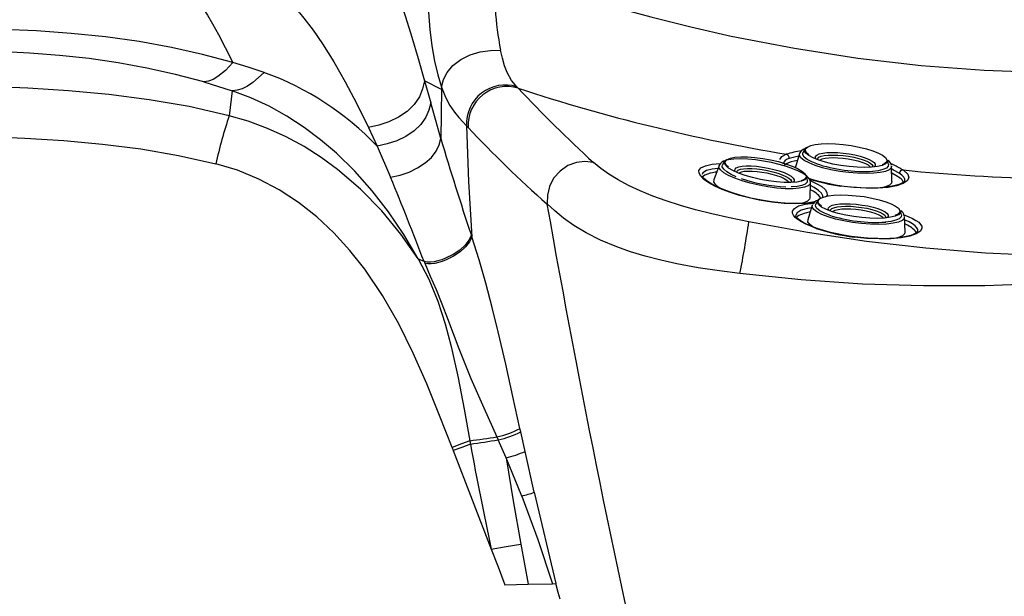
# Model space of a CAD drawing. Units: inches. Extents: x -2 to 83, y -21 to 131.
# Drawn here: x 43 to 61, y 11 to 21 of the extents above; entities that cross this region are included whole.
import ezdxf

# ---------------------------------------------------------------- set-up
doc = ezdxf.new("R2010")
doc.units = ezdxf.units.IN
doc.header["$MEASUREMENT"] = 0
doc.layers.add('1', color=4, linetype='Continuous')

# ---------------------------------------------------------------- blocks, each defined once
blk = doc.blocks.new('2026 SEYCHELLES')
at = {"layer": '1', "color": 3, "linetype": 'Continuous', "lineweight": 25}
for p, q in [((48.043, 22.405), (48.563, 22.244)), ((52.421, 22.266), (52.108, 22.426)), ((52.108, 22.426), (52.222, 22.023)), ((53.832, 22.289), (53.806, 22.317)), ((48.563, 22.244), (48.509, 21.784)), ((52.421, 22.266), (52.407, 21.364)), ((52.422, 22.308), (52.421, 22.266)), ((52.88, 21.599), (52.908, 21.57)), ((51.073, 21.569), (51.233, 21.222)), ((51.233, 21.222), (51.482, 20.649)), ((59.014, 21.085), (58.932, 20.815)), ((59.017, 21.09), (59.014, 21.085)), ((59.018, 21.095), (59.022, 21.1)), ((59.112, 21.17), (59.078, 21.103)), ((59.14, 21.186), (59.16, 21.206)), ((57.532, 20.866), (57.438, 20.6)), ((57.535, 20.871), (57.533, 20.866)), ((57.535, 20.866), (57.535, 20.869)), ((57.635, 20.947), (57.598, 20.882)), ((57.664, 20.961), (57.681, 20.979)), ((58.945, 21.029), (58.823, 20.997)), ((59, 21.039), (58.945, 21.029)), ((60.654, 20.889), (60.639, 20.962)), ((60.708, 20.859), (60.708, 20.854)), ((60.711, 20.854), (60.71, 20.861)), ((60.718, 20.572), (60.711, 20.854)), ((60.746, 20.783), (60.713, 20.798)), ((60.849, 20.727), (60.746, 20.783)), ((60.853, 20.724), (60.849, 20.727)), ((60.854, 20.723), (60.853, 20.724)), ((60.853, 20.724), (60.855, 20.723)), ((60.884, 20.808), (60.921, 20.786)), ((60.921, 20.786), (60.923, 20.785)), ((60.923, 20.784), (60.923, 20.785)), ((60.923, 20.785), (60.923, 20.784)), ((60.923, 20.784), (60.939, 20.774)), ((59.161, 20.591), (59.15, 20.665)), ((59.209, 20.271), (59.217, 20.553)), ((59.213, 20.573), (59.215, 20.57)), ((59.213, 20.558), (59.213, 20.553)), ((59.217, 20.553), (59.216, 20.559)), ((59.527, 20.323), (59.513, 20.301)), ((59.253, 20.14), (59.25, 20.135)), ((59.347, 20.221), (59.314, 20.154)), ((59.375, 20.238), (59.396, 20.258)), ((59.25, 20.135), (59.171, 19.864)), ((60.892, 19.956), (60.877, 20.029)), ((60.947, 19.926), (60.946, 19.922)), ((60.95, 19.921), (60.948, 19.928)), ((60.959, 19.639), (60.95, 19.921)), ((59.324, 19.708), (59.325, 19.708)), ((59.337, 19.708), (59.324, 19.708)), ((59.325, 19.708), (59.338, 19.708)), ((53.879, 15.961), (53.865, 16.023)), ((52.941, 15.795), (52.951, 15.736)), ((53.44, 15.868), (53.465, 15.812)), ((53.608, 15.482), (53.465, 15.812)), ((53.958, 15.601), (53.879, 15.961)), ((52.613, 15.67), (52.614, 15.667)), ((52.614, 15.667), (52.635, 15.614)), ((52.635, 15.614), (53.335, 13.801)), ((54.128, 14.847), (53.958, 15.601)), ((53.897, 14.778), (53.608, 15.482)), ((54.128, 14.847), (54.526, 13.165)), ((54.017, 13.153), (54.467, 13.163)), ((54.467, 13.163), (54.526, 13.165))]:
    blk.add_line(p, q, dxfattribs=at)
at = {"layer": '1', "color": 3, "linetype": 'Continuous', "lineweight": 25, "flags": 128}
for points in [[(50.854, 25.243), (50.953, 25.168), (51.051, 25.082), (51.15, 24.969), (51.247, 24.827), (51.341, 24.661), (51.431, 24.475), (51.519, 24.269), (51.639, 23.951), (51.757, 23.604), (51.873, 23.232), (51.99, 22.839), (52.108, 22.426)], [(52.174, 24.65), (52.167, 24.45), (52.164, 24.238), (52.165, 24.019), (52.178, 23.691), (52.204, 23.373), (52.242, 23.072), (52.292, 22.791), (52.353, 22.535), (52.422, 22.308)], [(53.395, 24.503), (54.112, 24.252), (54.825, 24.02), (55.548, 23.803), (56.276, 23.603), (57.011, 23.419), (57.753, 23.252), (58.921, 23.026), (60.089, 22.846), (61.259, 22.71), (62.414, 22.621), (63.57, 22.577), (64.729, 22.58), (65.879, 22.632), (67.031, 22.732), (68.176, 22.883), (69.313, 23.082)], [(47.859, 23.961), (47.904, 23.911), (47.959, 23.846), (48.025, 23.756), (48.106, 23.635), (48.201, 23.478), (48.311, 23.281), (48.436, 23.043), (48.575, 22.763)], [(49.476, 23.961), (49.56, 23.9), (49.639, 23.835), (49.718, 23.762), (49.8, 23.677), (49.884, 23.58), (50.054, 23.36), (50.229, 23.106), (50.435, 22.775), (50.645, 22.407), (50.858, 22.005), (51.073, 21.569)], [(48.575, 22.763), (48.018, 22.913), (47.442, 23.041), (46.846, 23.149), (46.229, 23.236), (45.597, 23.301), (44.959, 23.346), (44.322, 23.375), (43.693, 23.39), (43.071, 23.395), (42.455, 23.392)], [(48.043, 22.405), (47.519, 22.543), (46.992, 22.66), (46.461, 22.757), (45.925, 22.835), (45.382, 22.895), (44.828, 22.939), (44.258, 22.968), (43.674, 22.985), (43.076, 22.991), (42.47, 22.988)], [(52.422, 22.308), (52.458, 22.448), (52.523, 22.582), (52.63, 22.709), (52.776, 22.82), (52.949, 22.907), (53.134, 22.962), (53.321, 22.987), (53.505, 22.992)], [(53.806, 22.317), (53.711, 22.434), (53.629, 22.582), (53.582, 22.704), (53.541, 22.841), (53.505, 22.992)], [(48.575, 22.763), (48.437, 22.619), (48.3, 22.504), (48.211, 22.453), (48.126, 22.422), (48.043, 22.405)], [(49.149, 22.582), (48.857, 22.678), (48.575, 22.763)], [(49.149, 22.582), (49.046, 22.485), (48.944, 22.397), (48.843, 22.328), (48.745, 22.281), (48.652, 22.256), (48.563, 22.244)], [(48.509, 21.784), (47.773, 21.951), (47.033, 22.079), (46.29, 22.174), (45.545, 22.243), (44.799, 22.29), (44.053, 22.32), (43.307, 22.335), (42.437, 22.334), (41.566, 22.314), (40.696, 22.271), (39.826, 22.202), (38.958, 22.1), (38.094, 21.955)], [(52.108, 22.426), (52.071, 22.279), (52.011, 22.133), (51.916, 21.993), (51.787, 21.864), (51.629, 21.755), (51.451, 21.671), (51.264, 21.612), (51.073, 21.569)], [(51.991, 19.15), (51.726, 19.596), (51.443, 20.014), (51.141, 20.403), (50.822, 20.762), (50.486, 21.091), (50.192, 21.341), (49.887, 21.569), (49.571, 21.775), (49.245, 21.957), (48.908, 22.114), (48.563, 22.244)], [(52.422, 22.308), (52.495, 22.127), (52.574, 21.974), (52.657, 21.851), (52.738, 21.753), (52.811, 21.673), (52.88, 21.599)], [(52.222, 22.023), (52.186, 21.888), (52.128, 21.755), (52.038, 21.625), (51.915, 21.506), (51.764, 21.403), (51.595, 21.323), (51.416, 21.265), (51.233, 21.222)], [(52.407, 21.364), (52.313, 21.697), (52.222, 22.023)], [(51.991, 19.15), (51.671, 19.601), (51.317, 20.029), (50.928, 20.428), (50.504, 20.793), (50.202, 21.014), (49.886, 21.215), (49.556, 21.395), (49.213, 21.551), (48.86, 21.682), (48.509, 21.784)], [(52.88, 21.599), (52.916, 20.574), (52.98, 19.551)], [(38.286, 21.055), (39.099, 21.191), (39.925, 21.288), (40.76, 21.354), (41.602, 21.395), (42.447, 21.415), (43.294, 21.416), (44.019, 21.402), (44.741, 21.373), (45.46, 21.327), (46.174, 21.261), (46.88, 21.171), (47.576, 21.052), (48.259, 20.898)], [(51.482, 20.649), (51.655, 20.687), (51.821, 20.745), (51.978, 20.821), (52.118, 20.913), (52.233, 21.017), (52.318, 21.129), (52.373, 21.246), (52.407, 21.364)], [(59.16, 21.206), (59.221, 21.233), (59.306, 21.253), (59.413, 21.265), (59.538, 21.269), (59.676, 21.265), (59.821, 21.253), (59.968, 21.233), (60.112, 21.207), (60.247, 21.174), (60.367, 21.137), (60.469, 21.097), (60.547, 21.055), (60.6, 21.013), (60.625, 20.973), (60.621, 20.936), (60.588, 20.903), (60.536, 20.88)], [(58.653, 20.976), (58.689, 21.03), (58.772, 21.074)], [(60.708, 20.854), (60.705, 20.826), (60.668, 20.789), (60.6, 20.759), (60.503, 20.737), (60.382, 20.723), (60.241, 20.718), (60.086, 20.723), (59.921, 20.736), (59.755, 20.759), (59.592, 20.789), (59.44, 20.826), (59.304, 20.868), (59.19, 20.913), (59.101, 20.96), (59.042, 21.008), (59.014, 21.053), (59.017, 21.084)], [(59.333, 20.897), (59.239, 20.935), (59.156, 20.979), (59.101, 21.023), (59.074, 21.065), (59.079, 21.103)], [(60.638, 20.963), (60.634, 20.928), (60.601, 20.895), (60.54, 20.868), (60.453, 20.847), (60.344, 20.835), (60.216, 20.831), (60.076, 20.835), (59.928, 20.847), (59.777, 20.867), (59.631, 20.894), (59.494, 20.928), (59.371, 20.965), (59.267, 21.006), (59.187, 21.049), (59.134, 21.092), (59.108, 21.133), (59.113, 21.171), (59.146, 21.204)], [(59.187, 21.066), (59.148, 21.096), (59.124, 21.137), (59.128, 21.174), (59.14, 21.186)], [(59.316, 20.998), (59.309, 21.009), (59.312, 21.037), (59.336, 21.06)], [(59.336, 21.06), (59.38, 21.08), (59.443, 21.095), (59.521, 21.104), (59.613, 21.107), (59.714, 21.104), (59.821, 21.095), (59.929, 21.08), (60.035, 21.061), (60.133, 21.037), (60.222, 21.01), (60.296, 20.98), (60.354, 20.949), (60.393, 20.919), (60.411, 20.889), (60.408, 20.862), (60.397, 20.851)], [(59.372, 21.018), (59.413, 21.036), (59.47, 21.049), (59.543, 21.058), (59.627, 21.06), (59.721, 21.058), (59.819, 21.049), (59.919, 21.036), (60.016, 21.018), (60.107, 20.996), (60.189, 20.971), (60.258, 20.944), (60.311, 20.915), (60.346, 20.887), (60.363, 20.86), (60.362, 20.847)], [(52.613, 15.67), (52.383, 16.263), (52.148, 16.844), (51.9, 17.407), (51.631, 17.95), (51.334, 18.469), (51.004, 18.959), (50.731, 19.304), (50.437, 19.625), (50.121, 19.921), (49.784, 20.187), (49.427, 20.42), (49.052, 20.618), (48.662, 20.778), (48.259, 20.898)], [(55.217, 20.922), (55.061, 20.939), (54.904, 20.924), (54.748, 20.865), (54.603, 20.764), (54.485, 20.631), (54.406, 20.479), (54.369, 20.32), (54.363, 20.158)], [(58.081, 19.829), (57.725, 19.903), (57.399, 19.976), (57.101, 20.05), (56.823, 20.129), (56.56, 20.214), (56.312, 20.304), (56.08, 20.4), (55.866, 20.5), (55.674, 20.602), (55.503, 20.706), (55.352, 20.812), (55.217, 20.922)], [(57.162, 20.772), (57.2, 20.823), (57.282, 20.863), (57.403, 20.889), (57.556, 20.901)], [(59.213, 20.553), (59.21, 20.528), (59.174, 20.493), (59.107, 20.465), (59.011, 20.447), (58.891, 20.438), (58.751, 20.439), (58.597, 20.451), (58.434, 20.472), (58.269, 20.502), (58.107, 20.539), (57.956, 20.583), (57.821, 20.631), (57.707, 20.682), (57.619, 20.734), (57.56, 20.784), (57.531, 20.832), (57.535, 20.866)], [(57.535, 20.871), (57.536, 20.874), (57.542, 20.879)], [(57.847, 20.661), (57.756, 20.701), (57.674, 20.75), (57.619, 20.797), (57.593, 20.841), (57.597, 20.88), (57.599, 20.882)], [(59.148, 20.665), (59.145, 20.633), (59.112, 20.601), (59.051, 20.576), (58.965, 20.559), (58.857, 20.551), (58.731, 20.553), (58.591, 20.563), (58.444, 20.582), (58.295, 20.609), (58.15, 20.643), (58.013, 20.682), (57.891, 20.726), (57.789, 20.772), (57.709, 20.819), (57.655, 20.864), (57.63, 20.907), (57.634, 20.945), (57.667, 20.977), (57.667, 20.977)], [(57.705, 20.838), (57.67, 20.868), (57.645, 20.91), (57.649, 20.947), (57.664, 20.961)], [(57.681, 20.979), (57.741, 21.003), (57.826, 21.019), (57.932, 21.027), (58.056, 21.026), (58.192, 21.016), (58.337, 20.997), (58.483, 20.971), (58.626, 20.938), (58.759, 20.899), (58.879, 20.856), (58.98, 20.811), (59.058, 20.765), (59.111, 20.72), (59.135, 20.679), (59.132, 20.641), (59.099, 20.61), (59.043, 20.587)], [(59.213, 20.573), (59.209, 20.597), (59.19, 20.63), (59.171, 20.652), (59.151, 20.671), (59.085, 20.717), (58.995, 20.765), (58.893, 20.808), (58.776, 20.849), (58.643, 20.887), (58.5, 20.921), (58.352, 20.949), (58.204, 20.97), (58.06, 20.983), (57.923, 20.988), (57.802, 20.983), (57.7, 20.97), (57.688, 20.967)], [(58.976, 20.959), (58.915, 20.947), (58.861, 20.933), (58.814, 20.916), (58.785, 20.903), (58.759, 20.888), (58.737, 20.87), (58.73, 20.862)], [(59.349, 20.985), (59.35, 20.996), (59.372, 21.018)], [(59.396, 20.973), (59.435, 20.99), (59.489, 21.002), (59.557, 21.01), (59.636, 21.013), (59.724, 21.01), (59.816, 21.002), (59.91, 20.99), (60.001, 20.973), (60.087, 20.952), (60.163, 20.929), (60.228, 20.903), (60.278, 20.876), (60.311, 20.85), (60.315, 20.843)], [(60.653, 20.889), (60.649, 20.854), (60.615, 20.819), (60.551, 20.791), (60.462, 20.77), (60.358, 20.758)], [(57.909, 20.316), (57.741, 20.369), (57.588, 20.427), (57.453, 20.487), (57.342, 20.549), (57.255, 20.61), (57.195, 20.668), (57.164, 20.723), (57.162, 20.772)], [(57.514, 20.814), (57.405, 20.802), (57.299, 20.772), (57.235, 20.73), (57.223, 20.698)], [(57.489, 20.745), (57.463, 20.742), (57.414, 20.734), (57.366, 20.723), (57.319, 20.708), (57.273, 20.688), (57.246, 20.67), (57.23, 20.654)], [(57.83, 20.764), (57.824, 20.774), (57.827, 20.802), (57.85, 20.825)], [(57.85, 20.825), (57.894, 20.843), (57.956, 20.855), (58.034, 20.86), (58.125, 20.86), (58.225, 20.852), (58.331, 20.838), (58.439, 20.819), (58.544, 20.795), (58.642, 20.766), (58.73, 20.735), (58.804, 20.702), (58.861, 20.668), (58.9, 20.635), (58.918, 20.605), (58.915, 20.577), (58.903, 20.565)], [(57.862, 20.75), (57.863, 20.759), (57.885, 20.78)], [(57.885, 20.78), (57.925, 20.797), (57.982, 20.808), (58.054, 20.813), (58.138, 20.813), (58.23, 20.806), (58.328, 20.793), (58.427, 20.775), (58.524, 20.753), (58.614, 20.726), (58.695, 20.697), (58.764, 20.667), (58.817, 20.636), (58.852, 20.606), (58.869, 20.577), (58.867, 20.562)], [(57.907, 20.734), (57.945, 20.75), (57.998, 20.76), (58.066, 20.765), (58.145, 20.764), (58.232, 20.758), (58.323, 20.746), (58.416, 20.729), (58.507, 20.708), (58.592, 20.684), (58.668, 20.656), (58.732, 20.628), (58.782, 20.599), (58.815, 20.57), (58.82, 20.561)], [(60.867, 20.633), (60.79, 20.685), (60.714, 20.724)], [(60.954, 20.579), (60.953, 20.614), (60.936, 20.65), (60.903, 20.686), (60.854, 20.723)], [(60.923, 20.785), (60.922, 20.785), (60.921, 20.786)], [(60.923, 20.784), (60.923, 20.784), (60.923, 20.785)], [(60.939, 20.774), (61.011, 20.705), (61.031, 20.639)], [(57.918, 20.318), (57.762, 20.367), (57.629, 20.416), (57.52, 20.463), (57.432, 20.506), (57.352, 20.553), (57.283, 20.602), (57.247, 20.633), (57.223, 20.661), (57.219, 20.675)], [(57.545, 20.452), (57.529, 20.461), (57.467, 20.514), (57.437, 20.564), (57.441, 20.6)], [(59.159, 20.591), (59.156, 20.558), (59.122, 20.525), (59.059, 20.499), (58.971, 20.482), (58.863, 20.474)], [(60.954, 20.579), (60.935, 20.559), (60.901, 20.54), (60.862, 20.522), (60.824, 20.509), (60.778, 20.496), (60.724, 20.484), (60.623, 20.468), (60.5, 20.456), (60.364, 20.451), (60.245, 20.452), (60.146, 20.455), (60.068, 20.46), (59.967, 20.469), (59.837, 20.483), (59.68, 20.507), (59.514, 20.539), (59.346, 20.579), (59.182, 20.627)], [(59.21, 20.59), (59.223, 20.585), (59.336, 20.531), (59.424, 20.477), (59.486, 20.423), (59.521, 20.372), (59.527, 20.323)], [(61.031, 20.639), (61, 20.582), (60.923, 20.533), (60.804, 20.493), (60.647, 20.464), (60.458, 20.449), (60.244, 20.447), (60.015, 20.46), (59.778, 20.487)], [(60.714, 20.572), (60.711, 20.543), (60.672, 20.504), (60.6, 20.472), (60.552, 20.461)], [(57.918, 20.317), (57.917, 20.318), (57.909, 20.316)], [(59.303, 20.202), (59.287, 20.197), (59.147, 20.175), (59.057, 20.169), (58.947, 20.166), (58.818, 20.168), (58.669, 20.178), (58.5, 20.197), (58.316, 20.226), (58.119, 20.266), (57.918, 20.318)], [(59.446, 20.285), (59.447, 20.308), (59.42, 20.358), (59.365, 20.409), (59.283, 20.463), (59.215, 20.496)], [(59.396, 20.258), (59.456, 20.286), (59.542, 20.306), (59.649, 20.32), (59.774, 20.325), (59.912, 20.322), (60.058, 20.311), (60.205, 20.293), (60.349, 20.268), (60.484, 20.236), (60.604, 20.2), (60.706, 20.161), (60.785, 20.12), (60.837, 20.079), (60.862, 20.039), (60.858, 20.001), (60.825, 19.969), (60.774, 19.945)], [(57.917, 18.876), (57.539, 18.925), (57.15, 18.983), (56.752, 19.056), (56.457, 19.122), (56.173, 19.196), (55.903, 19.278), (55.652, 19.366), (55.349, 19.493), (55.084, 19.626), (54.858, 19.762), (54.668, 19.898), (54.507, 20.03), (54.363, 20.158)], [(58.269, 20.231), (58.086, 20.27), (57.909, 20.316)], [(59.286, 20.188), (59.133, 20.167), (58.943, 20.161), (58.73, 20.169), (58.502, 20.193), (58.269, 20.231)], [(58.885, 20.024), (58.92, 20.077), (58.998, 20.121), (59.118, 20.154), (59.273, 20.175)], [(59.205, 20.272), (59.202, 20.245), (59.164, 20.208), (59.093, 20.179), (59.039, 20.168)], [(59.57, 19.951), (59.475, 19.988), (59.392, 20.031), (59.337, 20.074), (59.311, 20.116), (59.315, 20.154)], [(60.876, 20.029), (60.872, 19.994), (60.838, 19.961), (60.777, 19.933), (60.69, 19.912), (60.58, 19.898), (60.453, 19.893), (60.312, 19.896), (60.164, 19.907), (60.013, 19.925), (59.867, 19.951), (59.729, 19.983), (59.606, 20.02), (59.503, 20.06), (59.423, 20.102), (59.369, 20.144), (59.344, 20.185), (59.348, 20.223), (59.382, 20.256), (59.382, 20.256)], [(59.423, 20.117), (59.384, 20.148), (59.359, 20.188), (59.363, 20.226), (59.375, 20.238)], [(59.573, 20.114), (59.617, 20.134), (59.68, 20.149), (59.758, 20.159), (59.85, 20.163), (59.951, 20.161), (60.058, 20.153), (60.167, 20.139), (60.272, 20.121), (60.371, 20.098), (60.46, 20.072), (60.534, 20.043), (60.592, 20.013), (60.631, 19.982), (60.649, 19.953), (60.646, 19.926), (60.636, 19.915)], [(59.324, 19.708), (59.221, 19.747), (59.13, 19.787), (59.051, 19.828), (58.987, 19.87), (58.938, 19.91), (58.904, 19.95), (58.887, 19.988), (58.885, 20.024)], [(59.235, 20.085), (59.161, 20.075), (59.043, 20.041), (58.969, 19.996), (58.944, 19.94)], [(59.214, 20.01), (59.19, 20.006), (59.144, 19.996), (59.101, 19.985), (59.067, 19.973), (59.035, 19.96), (59.005, 19.944), (58.978, 19.925), (58.968, 19.916), (58.962, 19.909)], [(60.946, 19.922), (60.943, 19.893), (60.906, 19.856), (60.838, 19.825), (60.741, 19.802), (60.62, 19.787), (60.479, 19.781), (60.323, 19.784), (60.159, 19.796), (59.992, 19.817), (59.829, 19.845), (59.677, 19.881), (59.541, 19.921), (59.426, 19.966), (59.337, 20.012), (59.278, 20.059), (59.25, 20.104), (59.253, 20.134)], [(59.553, 20.051), (59.545, 20.063), (59.548, 20.09), (59.573, 20.114)], [(59.586, 20.038), (59.587, 20.05), (59.609, 20.072)], [(59.609, 20.072), (59.65, 20.09), (59.708, 20.104), (59.781, 20.113), (59.865, 20.117), (59.959, 20.115), (60.057, 20.108), (60.157, 20.095), (60.254, 20.078), (60.346, 20.057), (60.427, 20.033), (60.496, 20.006), (60.549, 19.978), (60.585, 19.95), (60.602, 19.923), (60.6, 19.911)], [(59.634, 20.027), (59.672, 20.044), (59.727, 20.057), (59.795, 20.066), (59.874, 20.069), (59.962, 20.067), (60.054, 20.061), (60.148, 20.049), (60.24, 20.033), (60.325, 20.013), (60.402, 19.99), (60.466, 19.965), (60.516, 19.939), (60.55, 19.913), (60.554, 19.907)], [(60.891, 19.956), (60.887, 19.92), (60.853, 19.885), (60.789, 19.857), (60.699, 19.835), (60.596, 19.822)], [(60.94, 19.958), (61.019, 19.928), (61.097, 19.893), (61.161, 19.856), (61.212, 19.82), (61.247, 19.783), (61.267, 19.748), (61.271, 19.713)], [(68.042, 19.457), (66.928, 19.324), (65.808, 19.238), (64.685, 19.199), (63.562, 19.205), (62.441, 19.254), (61.342, 19.342), (60.248, 19.468), (59.16, 19.631), (58.081, 19.829)], [(59.341, 19.708), (59.24, 19.746), (59.154, 19.783), (59.084, 19.819), (59.03, 19.852), (58.98, 19.89), (58.952, 19.92), (58.944, 19.941)], [(59.258, 19.739), (59.201, 19.784), (59.171, 19.832), (59.175, 19.864)], [(61.195, 19.652), (61.194, 19.685), (61.178, 19.72), (61.146, 19.755), (61.099, 19.791), (61.038, 19.826), (60.963, 19.861), (60.952, 19.865)], [(59.345, 19.706), (59.34, 19.708), (59.337, 19.708)], [(59.338, 19.708), (59.341, 19.708), (59.342, 19.707)], [(61.195, 19.652), (61.187, 19.644), (61.166, 19.626), (61.124, 19.603), (61.063, 19.58), (60.982, 19.559), (60.888, 19.541), (60.787, 19.529), (60.682, 19.522), (60.573, 19.518), (60.457, 19.519), (60.333, 19.523), (60.2, 19.533), (60.092, 19.544), (59.966, 19.561), (59.824, 19.584), (59.709, 19.607), (59.588, 19.635), (59.464, 19.669), (59.342, 19.708)], [(61.271, 19.713), (61.241, 19.656), (61.164, 19.606), (61.045, 19.565), (60.887, 19.535), (60.698, 19.517), (60.485, 19.514), (60.256, 19.524), (60.021, 19.549)], [(60.955, 19.64), (60.952, 19.61), (60.913, 19.571), (60.841, 19.538), (60.821, 19.533)], [(61.171, 19.63), (61.169, 19.635), (61.148, 19.664)], [(52.969, 19.586), (52.921, 19.493), (52.853, 19.399), (52.756, 19.309), (52.633, 19.228), (52.495, 19.159), (52.423, 19.132), (52.352, 19.11), (52.283, 19.095), (52.217, 19.088), (52.155, 19.089), (52.097, 19.101)], [(52.98, 19.551), (52.932, 19.458), (52.863, 19.366), (52.766, 19.277), (52.643, 19.195), (52.504, 19.127), (52.433, 19.1), (52.362, 19.079), (52.294, 19.064), (52.228, 19.057), (52.166, 19.058), (52.109, 19.07)], [(52.98, 19.551), (52.975, 19.568), (52.969, 19.586)], [(53.865, 16.023), (53.735, 16.612), (53.603, 17.205), (53.463, 17.803), (53.352, 18.251), (53.234, 18.697), (53.11, 19.131), (52.98, 19.551)], [(51.992, 19.149), (51.991, 19.15), (51.991, 19.15)], [(51.992, 19.149), (52.186, 18.771), (52.351, 18.369), (52.485, 17.953), (52.598, 17.53), (52.725, 16.958), (52.836, 16.379), (52.941, 15.795)], [(52.097, 19.101), (52.037, 19.12), (51.992, 19.149)], [(52.097, 19.101), (52.103, 19.085), (52.109, 19.07)], [(52.109, 19.07), (52.21, 18.831), (52.318, 18.583), (52.424, 18.321), (52.528, 18.05), (52.632, 17.773), (52.737, 17.495), (52.961, 16.942), (53.199, 16.402), (53.44, 15.868)], [(68.089, 19.198), (66.968, 19.024), (65.841, 18.88), (64.708, 18.769), (63.569, 18.693), (62.427, 18.652), (61.301, 18.649), (60.173, 18.683), (59.044, 18.758), (57.917, 18.876)], [(52.941, 15.795), (52.79, 15.737), (52.613, 15.67)], [(52.951, 15.736), (52.793, 15.674), (52.635, 15.614)], [(53.608, 15.482), (53.74, 14.688), (53.883, 13.894)], [(53.897, 14.778), (54.193, 13.975), (54.467, 13.163)], [(53.335, 13.801), (53.609, 13.848), (53.883, 13.894)], [(53.335, 13.801), (53.462, 13.473), (53.588, 13.144)], [(53.883, 13.894), (53.95, 13.524), (54.017, 13.153)], [(53.588, 13.144), (53.803, 13.149), (54.017, 13.153)], [(54.605, 12.881), (54.571, 13.001), (54.526, 13.165)]]:
    blk.add_lwpolyline(points, dxfattribs=at)
at = {"layer": '1', "color": 3, "linetype": 'Continuous', "lineweight": 25}
for centre, radius, start, end in [((60.249, 24.243), 6.859, 177.8253, 190.505), ((47.337, 17.526), 5.37, 43.4882, 70.2845), ((53.594, 21.634), 0.715, 72.7874, 182.8332), ((53.622, 21.606), 0.715, 72.8604, 182.9102), ((74.847, 42.201), 28.95, 223.4569, 227.309), ((64.468, 54.864), 34.267, 251.9179, 260.4309), ((57.467, 18.788), 9.446, 161.5092, 167.0962), ((68.388, 36.063), 21.206, 223.1143, 228.5955), ((93.684, 33.419), 43.001, 196.2796, 198.7652), ((59.297, 19.368), 1.785, 98.0144, 107.1367), ((58.758, 21.009), 0.0662, 349.3062, 78.3179), ((59.159, 21.029), 0.154, 109.3151, 152.5163), ((57.676, 20.803), 0.155, 102.1917, 150.371), ((58.847, 20.857), 0.141, 99.6175, 165.7063), ((60.226, 23.643), 2.887, 251.6602, 272.8228), ((60.56, 20.84), 0.151, 13.0265, 55.5341), ((59.763, 18.785), 2.313, 60.9888, 66.1184), ((60.92, 20.718), 0.0664, 87.4088, 175.2266), ((60.92, 20.718), 0.0659, 87.486, 175.7049), ((64.052, 51.258), 30.634, 264.1378, 274.0368), ((-22.325, -9.549), 79.746, 21.05505, 22.25201), ((58.903, 23.549), 3.077, 251.7544, 267.4294), ((60.282, 24.108), 3.656, 252.746, 262.0827), ((60.773, 20.491), 0.171, 22.6366, 56.5919), ((59.01, 19.958), 0.505, 37.4846, 66.312), ((250.785, 54.722), 199.441, 189.98017, 192.98236), ((59.396, 20.081), 0.153, 109.8229, 152.3118), ((60.436, 22.705), 2.887, 252.2416, 273.4006), ((60.798, 19.906), 0.151, 13.5191, 56.0228), ((36.644, 23.041), 21.677, 348.9204, 351.4787), ((60.726, 19.227), 0.608, 45.998, 67.9472), ((60.475, 23.146), 3.626, 251.5055, 262.8031), ((53.096, 17.474), 1.643, 282.0963, 297.9289), ((47.567, 54.261), 38.839, 277.9525, 278.6969), ((47.364, 55.178), 39.836, 278.0632, 278.81), ((53.111, 17.441), 1.667, 282.2565, 297.4177), ((112.855, 26.607), 60.882, 190.28624, 192.14273), ((53.219, 17.201), 1.762, 282.7581, 294.7896), ((53.309, 17.175), 2.468, 283.7728, 289.3849)]:
    blk.add_arc(centre, radius, start, end, dxfattribs=at)

msp = doc.modelspace()

# ---------------------------------------------------------------- block references
msp.add_blockref('2026 SEYCHELLES', (-1.639, -2.23))

doc.saveas('drawing.dxf')
